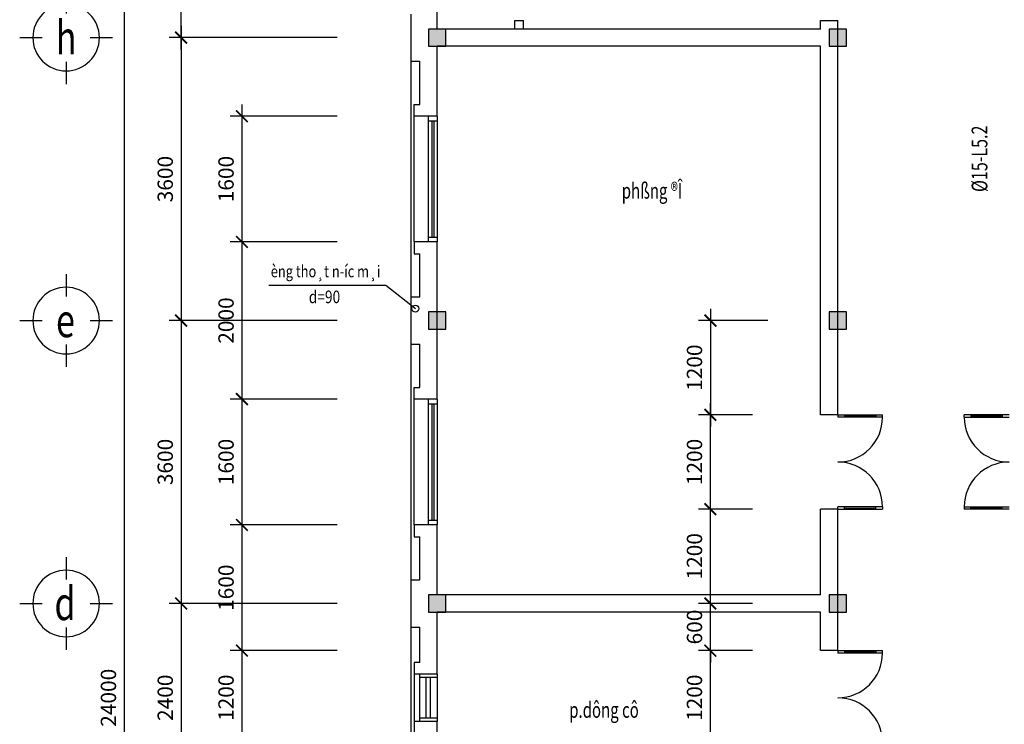
# Model space of a CAD drawing. Extents: x 1589651 to 1782063, y 1934121 to 1994425.
# Drawn here: x 1601346 to 1613877, y 1958576 to 1967542 of the extents above; entities that cross this region are included whole.
import ezdxf
from ezdxf.enums import TextEntityAlignment as Align

# ---------------------------------------------------------------- set-up
doc = ezdxf.new("R2010")
doc.units = 0
doc.header["$LTSCALE"] = 50
doc.header["$MEASUREMENT"] = 0
doc.header["$PDMODE"] = 3
doc.layers.get('0').update_dxf_attribs({"linetype": 'CONTINUOUS'})
doc.layers.get('DEFPOINTS').update_dxf_attribs({"color": 2, "linetype": 'CONTINUOUS'})
for name, color, linetype in [('0-TUONG', 4, 'CONTINUOUS'), ('126-TUONG', 126, 'CONTINUOUS'), ('2-Text', 2, 'CONTINUOUS'), ('33-Thiet bi', 33, 'CONTINUOUS'), ('8-Dim', 8, 'CONTINUOUS'), ('COT', 7, 'CONTINUOUS'), ('TEXT', 2, 'CONTINUOUS'), ('THAY', 9, 'CONTINUOUS')]:
    doc.layers.add(name, color=color, linetype=linetype)
doc.styles.add('CHUGHICHU-AVAV', font='VHAVAN_1.TTF', dxfattribs={"width": 0.8})
doc.styles.add('CHUKICHTHUOC', font='vntimeh.shx', dxfattribs={"width": 0.8, "bigfont": 'vn.shx'})
doc.styles.add('TITLE', font='VHAVAN_1.TTF', dxfattribs={"width": 0.75})
doc.styles.add('tt', font='vntimeh.shx', dxfattribs={"width": 0.75, "height": 250})
doc.dimstyles.new('TL1-100', dxfattribs={"dimscale": 150, "dimtxt": 1.3, "dimasz": 1, "dimexe": 1, "dimexo": 0, "dimgap": 0.7, "dimtad": 1, "dimdec": 0, "dimzin": 0, "dimdsep": 46, "dimtxsty": 'CHUKICHTHUOC', "dimblk": 'ARCHTICK', "dimcen": 0, "dimdle": 1, "dimclrd": 256, "dimclre": 256, "dimclrt": 31, "dimadec": 0, "dimazin": 0, "dimtm": 1e-09, "dimtfac": 0.571429, "dimtdec": 0, "dimtix": 1, "dimtmove": 2, "dimatfit": 3, "dimldrblk": 'ARCHTICK', "dimfxl": 1, "dimtolj": 1, "dimtzin": 0, "dimarcsym": 0})

# ---------------------------------------------------------------- blocks, each defined once
blk = doc.blocks.new('_ArchTick')
at = {"color": 0, "linetype": 'ByBlock', "const_width": 0.15}
blk.add_lwpolyline([(-0.5, -0.5), (0.5, 0.5)], dxfattribs=at)
blk = doc.blocks.new('*D137')
at = {"layer": '8-Dim', "lineweight": -2}
for p, q in [((1603400, 1971064), (1603400, 1969494)), ((1605385, 1970914), (1603250, 1970914)), ((1603400, 1967164), (1603400, 1968734)), ((1605385, 1967314), (1603250, 1967314))]:
    blk.add_line(p, q, dxfattribs=at)
at = {"layer": 'DEFPOINTS', "color": 0}
for p in [(1605385, 1970914), (1603400, 1967314), (1605385, 1967314)]:
    blk.add_point(p, dxfattribs=at)
at = {"layer": '8-Dim', "lineweight": -2, "xscale": 150, "yscale": 150, "zscale": 150}
for p, rotation in [((1603400, 1970914), 90), ((1603400, 1967314), 270)]:
    blk.add_blockref('_ArchTick', p, dxfattribs=dict(at, rotation=rotation))
at = {"layer": '8-Dim', "color": 31, "insert": (1603205, 1969114), "char_height": 195, "attachment_point": 5, "rotation": 90, "style": 'CHUKICHTHUOC'}
blk.add_mtext('\\A1;3600', dxfattribs=at)
blk = doc.blocks.new('*D138')
at = {"layer": '8-Dim', "lineweight": -2}
for p, q in [((1603400, 1967464), (1603400, 1963564)), ((1605385, 1967314), (1603250, 1967314)), ((1605385, 1963714), (1603250, 1963714))]:
    blk.add_line(p, q, dxfattribs=at)
at = {"layer": 'DEFPOINTS', "color": 0}
for p in [(1605385, 1967314), (1603400, 1963714), (1605385, 1963714)]:
    blk.add_point(p, dxfattribs=at)
at = {"layer": '8-Dim', "lineweight": -2, "xscale": 150, "yscale": 150, "zscale": 150}
for p, rotation in [((1603400, 1967314), 90), ((1603400, 1963714), 270)]:
    blk.add_blockref('_ArchTick', p, dxfattribs=dict(at, rotation=rotation))
at = {"layer": '8-Dim', "color": 31, "insert": (1603198, 1965514), "char_height": 195, "attachment_point": 5, "rotation": 90, "style": 'CHUKICHTHUOC'}
blk.add_mtext('\\A1;3600', dxfattribs=at)
blk = doc.blocks.new('*D139')
at = {"layer": '8-Dim', "lineweight": -2}
for p, q in [((1603400, 1963864), (1603400, 1959964)), ((1605385, 1963714), (1603250, 1963714)), ((1605385, 1960114), (1603250, 1960114))]:
    blk.add_line(p, q, dxfattribs=at)
at = {"layer": 'DEFPOINTS', "color": 0}
for p in [(1605385, 1963714), (1603400, 1960114), (1605385, 1960114)]:
    blk.add_point(p, dxfattribs=at)
at = {"layer": '8-Dim', "lineweight": -2, "xscale": 150, "yscale": 150, "zscale": 150}
for p, rotation in [((1603400, 1963714), 90), ((1603400, 1960114), 270)]:
    blk.add_blockref('_ArchTick', p, dxfattribs=dict(at, rotation=rotation))
at = {"layer": '8-Dim', "color": 31, "insert": (1603198, 1961914), "char_height": 195, "attachment_point": 5, "rotation": 90, "style": 'CHUKICHTHUOC'}
blk.add_mtext('\\A1;3600', dxfattribs=at)
blk = doc.blocks.new('*D140')
at = {"layer": '8-Dim', "lineweight": -2}
for p, q in [((1603400, 1960264), (1603400, 1957564)), ((1605385, 1960114), (1603250, 1960114)), ((1605385, 1957714), (1603250, 1957714))]:
    blk.add_line(p, q, dxfattribs=at)
at = {"layer": 'DEFPOINTS', "color": 0}
for p in [(1605385, 1960114), (1603400, 1957714), (1605385, 1957714)]:
    blk.add_point(p, dxfattribs=at)
at = {"layer": '8-Dim', "lineweight": -2, "xscale": 150, "yscale": 150, "zscale": 150}
for p, rotation in [((1603400, 1960114), 90), ((1603400, 1957714), 270)]:
    blk.add_blockref('_ArchTick', p, dxfattribs=dict(at, rotation=rotation))
at = {"layer": '8-Dim', "color": 31, "insert": (1603198, 1958914), "char_height": 195, "attachment_point": 5, "rotation": 90, "style": 'CHUKICHTHUOC'}
blk.add_mtext('\\A1;2400', dxfattribs=at)
blk = doc.blocks.new('*D143')
at = {"layer": '8-Dim', "lineweight": -2}
for p, q in [((1602677, 1971064), (1602677, 1946764)), ((1605385, 1970914), (1602527, 1970914)), ((1605385, 1946914), (1602527, 1946914))]:
    blk.add_line(p, q, dxfattribs=at)
at = {"layer": 'DEFPOINTS', "color": 0}
for p in [(1605385, 1970914), (1602677, 1946914), (1605385, 1946914)]:
    blk.add_point(p, dxfattribs=at)
at = {"layer": '8-Dim', "lineweight": -2, "xscale": 150, "yscale": 150, "zscale": 150}
for p, rotation in [((1602677, 1970914), 90), ((1602677, 1946914), 270)]:
    blk.add_blockref('_ArchTick', p, dxfattribs=dict(at, rotation=rotation))
at = {"layer": '8-Dim', "color": 31, "insert": (1602475, 1958914), "char_height": 195, "attachment_point": 5, "rotation": 90, "style": 'CHUKICHTHUOC'}
blk.add_mtext('\\A1;24000', dxfattribs=at)
blk = doc.blocks.new('*D205')
at = {"layer": '8-Dim', "lineweight": -2}
for p, q in [((1610136, 1958164), (1610136, 1959664)), ((1610672, 1959514), (1609986, 1959514)), ((1610672, 1958314), (1609986, 1958314))]:
    blk.add_line(p, q, dxfattribs=at)
at = {"layer": 'DEFPOINTS', "color": 0}
for p in [(1610136, 1959514), (1610672, 1959514), (1610672, 1958314)]:
    blk.add_point(p, dxfattribs=at)
at = {"layer": '8-Dim', "lineweight": -2, "xscale": 150, "yscale": 150, "zscale": 150}
for p, rotation in [((1610136, 1959514), 90), ((1610136, 1958314), 270)]:
    blk.add_blockref('_ArchTick', p, dxfattribs=dict(at, rotation=rotation))
at = {"layer": '8-Dim', "color": 31, "insert": (1609934, 1958914), "char_height": 195, "attachment_point": 5, "rotation": 90, "style": 'CHUKICHTHUOC'}
blk.add_mtext('\\A1;1200', dxfattribs=at)
blk = doc.blocks.new('*D206')
at = {"layer": '8-Dim', "lineweight": -2}
for p, q in [((1610136, 1960114), (1610136, 1960264)), ((1610672, 1960114), (1609986, 1960114)), ((1610136, 1959514), (1610136, 1960114)), ((1610672, 1959514), (1609986, 1959514)), ((1610136, 1959514), (1610136, 1959364))]:
    blk.add_line(p, q, dxfattribs=at)
at = {"layer": 'DEFPOINTS', "color": 0}
for p in [(1610136, 1960114), (1610672, 1960114), (1610672, 1959514)]:
    blk.add_point(p, dxfattribs=at)
at = {"layer": '8-Dim', "lineweight": -2, "xscale": 150, "yscale": 150, "zscale": 150}
for p, rotation in [((1610136, 1960114), 270), ((1610136, 1959514), 90)]:
    blk.add_blockref('_ArchTick', p, dxfattribs=dict(at, rotation=rotation))
at = {"layer": '8-Dim', "color": 31, "insert": (1609934, 1959814), "char_height": 195, "attachment_point": 5, "rotation": 90, "style": 'CHUKICHTHUOC'}
blk.add_mtext('\\A1;600', dxfattribs=at)
blk = doc.blocks.new('*D207')
at = {"layer": '8-Dim', "lineweight": -2}
for p, q in [((1610136, 1959964), (1610136, 1961464)), ((1610672, 1961314), (1609986, 1961314)), ((1610672, 1960114), (1609986, 1960114))]:
    blk.add_line(p, q, dxfattribs=at)
at = {"layer": 'DEFPOINTS', "color": 0}
for p in [(1610136, 1961314), (1610672, 1961314), (1610672, 1960114)]:
    blk.add_point(p, dxfattribs=at)
at = {"layer": '8-Dim', "lineweight": -2, "xscale": 150, "yscale": 150, "zscale": 150}
for p, rotation in [((1610136, 1961314), 90), ((1610136, 1960114), 270)]:
    blk.add_blockref('_ArchTick', p, dxfattribs=dict(at, rotation=rotation))
at = {"layer": '8-Dim', "color": 31, "insert": (1609934, 1960714), "char_height": 195, "attachment_point": 5, "rotation": 90, "style": 'CHUKICHTHUOC'}
blk.add_mtext('\\A1;1200', dxfattribs=at)
blk = doc.blocks.new('*D208')
at = {"layer": '8-Dim', "lineweight": -2}
for p, q in [((1610136, 1961164), (1610136, 1962664)), ((1610672, 1962514), (1609986, 1962514)), ((1610672, 1961314), (1609986, 1961314))]:
    blk.add_line(p, q, dxfattribs=at)
at = {"layer": 'DEFPOINTS', "color": 0}
for p in [(1610136, 1962514), (1610672, 1962514), (1610672, 1961314)]:
    blk.add_point(p, dxfattribs=at)
at = {"layer": '8-Dim', "lineweight": -2, "xscale": 150, "yscale": 150, "zscale": 150}
for p, rotation in [((1610136, 1962514), 90), ((1610136, 1961314), 270)]:
    blk.add_blockref('_ArchTick', p, dxfattribs=dict(at, rotation=rotation))
at = {"layer": '8-Dim', "color": 31, "insert": (1609934, 1961914), "char_height": 195, "attachment_point": 5, "rotation": 90, "style": 'CHUKICHTHUOC'}
blk.add_mtext('\\A1;1200', dxfattribs=at)
blk = doc.blocks.new('*D209')
at = {"layer": '8-Dim', "lineweight": -2}
for p, q in [((1604174, 1966464), (1604174, 1964564)), ((1605385, 1966314), (1604024, 1966314)), ((1605385, 1964714), (1604024, 1964714))]:
    blk.add_line(p, q, dxfattribs=at)
at = {"layer": 'DEFPOINTS', "color": 0}
for p in [(1605385, 1966314), (1604174, 1964714), (1605385, 1964714)]:
    blk.add_point(p, dxfattribs=at)
at = {"layer": '8-Dim', "lineweight": -2, "xscale": 150, "yscale": 150, "zscale": 150}
for p, rotation in [((1604174, 1966314), 90), ((1604174, 1964714), 270)]:
    blk.add_blockref('_ArchTick', p, dxfattribs=dict(at, rotation=rotation))
at = {"layer": '8-Dim', "color": 31, "insert": (1603972, 1965514), "char_height": 195, "attachment_point": 5, "rotation": 90, "style": 'CHUKICHTHUOC'}
blk.add_mtext('\\A1;1600', dxfattribs=at)
blk = doc.blocks.new('*D210')
at = {"layer": '8-Dim', "lineweight": -2}
for p, q in [((1604174, 1964864), (1604174, 1962564)), ((1605385, 1964714), (1604024, 1964714)), ((1605385, 1962714), (1604024, 1962714))]:
    blk.add_line(p, q, dxfattribs=at)
at = {"layer": 'DEFPOINTS', "color": 0}
for p in [(1605385, 1964714), (1604174, 1962714), (1605385, 1962714)]:
    blk.add_point(p, dxfattribs=at)
at = {"layer": '8-Dim', "lineweight": -2, "xscale": 150, "yscale": 150, "zscale": 150}
for p, rotation in [((1604174, 1964714), 90), ((1604174, 1962714), 270)]:
    blk.add_blockref('_ArchTick', p, dxfattribs=dict(at, rotation=rotation))
at = {"layer": '8-Dim', "color": 31, "insert": (1603972, 1963714), "char_height": 195, "attachment_point": 5, "rotation": 90, "style": 'CHUKICHTHUOC'}
blk.add_mtext('\\A1;2000', dxfattribs=at)
blk = doc.blocks.new('*D211')
at = {"layer": '8-Dim', "lineweight": -2}
for p, q in [((1604174, 1962864), (1604174, 1960964)), ((1605385, 1962714), (1604024, 1962714)), ((1605385, 1961114), (1604024, 1961114))]:
    blk.add_line(p, q, dxfattribs=at)
at = {"layer": 'DEFPOINTS', "color": 0}
for p in [(1605385, 1962714), (1604174, 1961114), (1605385, 1961114)]:
    blk.add_point(p, dxfattribs=at)
at = {"layer": '8-Dim', "lineweight": -2, "xscale": 150, "yscale": 150, "zscale": 150}
for p, rotation in [((1604174, 1962714), 90), ((1604174, 1961114), 270)]:
    blk.add_blockref('_ArchTick', p, dxfattribs=dict(at, rotation=rotation))
at = {"layer": '8-Dim', "color": 31, "insert": (1603972, 1961914), "char_height": 195, "attachment_point": 5, "rotation": 90, "style": 'CHUKICHTHUOC'}
blk.add_mtext('\\A1;1600', dxfattribs=at)
blk = doc.blocks.new('*D212')
at = {"layer": '8-Dim', "lineweight": -2}
for p, q in [((1604174, 1961264), (1604174, 1959364)), ((1605385, 1961114), (1604024, 1961114)), ((1605385, 1959514), (1604024, 1959514))]:
    blk.add_line(p, q, dxfattribs=at)
at = {"layer": 'DEFPOINTS', "color": 0}
for p in [(1605385, 1961114), (1604174, 1959514), (1605385, 1959514)]:
    blk.add_point(p, dxfattribs=at)
at = {"layer": '8-Dim', "lineweight": -2, "xscale": 150, "yscale": 150, "zscale": 150}
for p, rotation in [((1604174, 1961114), 90), ((1604174, 1959514), 270)]:
    blk.add_blockref('_ArchTick', p, dxfattribs=dict(at, rotation=rotation))
at = {"layer": '8-Dim', "color": 31, "insert": (1603972, 1960314), "char_height": 195, "attachment_point": 5, "rotation": 90, "style": 'CHUKICHTHUOC'}
blk.add_mtext('\\A1;1600', dxfattribs=at)
blk = doc.blocks.new('*D213')
at = {"layer": '8-Dim', "lineweight": -2}
for p, q in [((1604174, 1959664), (1604174, 1958164)), ((1605385, 1959514), (1604024, 1959514)), ((1605385, 1958314), (1604024, 1958314))]:
    blk.add_line(p, q, dxfattribs=at)
at = {"layer": 'DEFPOINTS', "color": 0}
for p in [(1605385, 1959514), (1604174, 1958314), (1605385, 1958314)]:
    blk.add_point(p, dxfattribs=at)
at = {"layer": '8-Dim', "lineweight": -2, "xscale": 150, "yscale": 150, "zscale": 150}
for p, rotation in [((1604174, 1959514), 90), ((1604174, 1958314), 270)]:
    blk.add_blockref('_ArchTick', p, dxfattribs=dict(at, rotation=rotation))
at = {"layer": '8-Dim', "color": 31, "insert": (1603972, 1958914), "char_height": 195, "attachment_point": 5, "rotation": 90, "style": 'CHUKICHTHUOC'}
blk.add_mtext('\\A1;1200', dxfattribs=at)
blk = doc.blocks.new('*D280')
at = {"layer": '8-Dim', "lineweight": -2}
for p, q in [((1610136, 1963864), (1610136, 1962364)), ((1610869, 1963714), (1609986, 1963714)), ((1610672, 1962514), (1609986, 1962514))]:
    blk.add_line(p, q, dxfattribs=at)
at = {"layer": 'DEFPOINTS', "color": 0}
for p in [(1610869, 1963714), (1610136, 1962514), (1610672, 1962514)]:
    blk.add_point(p, dxfattribs=at)
at = {"layer": '8-Dim', "lineweight": -2, "xscale": 150, "yscale": 150, "zscale": 150}
for p, rotation in [((1610136, 1963714), 90), ((1610136, 1962514), 270)]:
    blk.add_blockref('_ArchTick', p, dxfattribs=dict(at, rotation=rotation))
at = {"layer": '8-Dim', "color": 31, "insert": (1609934, 1963114), "char_height": 195, "attachment_point": 5, "rotation": 90, "style": 'CHUKICHTHUOC'}
blk.add_mtext('\\A1;1200', dxfattribs=at)
blk = doc.blocks.new('cot220')
at = {"layer": 'COT', "linetype": 'Continuous'}
blk.add_hatch(color=256, dxfattribs=at).paths.add_polyline_path([(-110, 0), (-110, 220), (110, 220), (110, 0)])
blk.add_lwpolyline([(-110, 0), (-110, 220), (110, 220), (110, 0)], close=True, dxfattribs=at)
blk = doc.blocks.new('A$C59D550E3')
for p, q in [((393.9, 787.7), (393.9, 597.7)), ((190, 393.9), (0, 393.9)), ((787.7, 393.9), (597.7, 393.9)), ((393.9, 190), (393.9, 0))]:
    blk.add_line(p, q)
blk.add_circle((393.9, 393.9), 282.3)
at = {"layer": 'TEXT', "style": 'TITLE', "width": 0.75}
blk.add_attdef('B', text='', height=282.3, dxfattribs=at).set_placement((393.9, 393.9), align=Align.MIDDLE_CENTER)

msp = doc.modelspace()

# ---------------------------------------------------------------- linework, layer by layer
at = {"color": 3}
msp.add_circle((1606382, 1963866), 45, dxfattribs=at)
at = {"layer": '126-TUONG'}
for p, q in [((1606657.2, 1967423.7), (1606657.2, 1967838.7)), ((1606327.2, 1967013.7), (1606327.2, 1967613.7)), ((1611537.2, 1967423.7), (1611537.2, 1967533.7)), ((1611537.2, 1967533.7), (1611757.2, 1967533.7)), ((1611757.2, 1962513.7), (1611757.2, 1967533.7)), ((1611537.2, 1967423.7), (1606657.2, 1967423.7)), ((1606657.2, 1966313.7), (1606657.2, 1967203.7)), ((1611537.2, 1967203.7), (1606657.2, 1967203.7)), ((1611537.2, 1962513.7), (1611537.2, 1967203.7)), ((1606327.2, 1967013.7), (1606437.2, 1967013.7)), ((1606437.2, 1966463.7), (1606437.2, 1967013.7)), ((1606367.2, 1966313.7), (1606367.2, 1966463.7)), ((1606367.2, 1966463.7), (1606437.2, 1966463.7)), ((1606657.2, 1966313.7), (1606367.2, 1966313.7)), ((1606367.2, 1964713.7), (1606367.2, 1966313.7)), ((1606657.2, 1964713.7), (1606367.2, 1964713.7)), ((1606367.2, 1964713.7), (1606367.2, 1964563.7)), ((1606657.2, 1962713.7), (1606657.2, 1964713.7)), ((1606367.2, 1964563.7), (1606437.2, 1964563.7)), ((1606437.2, 1964013.7), (1606437.2, 1964563.7)), ((1606327.2, 1964013.7), (1606437.2, 1964013.7)), ((1606327.2, 1963413.7), (1606327.2, 1964013.7)), ((1606327.2, 1963413.7), (1606437.2, 1963413.7)), ((1606437.2, 1962863.7), (1606437.2, 1963413.7)), ((1606367.2, 1962713.7), (1606367.2, 1962863.7)), ((1606367.2, 1962863.7), (1606437.2, 1962863.7)), ((1606657.2, 1962713.7), (1606367.2, 1962713.7)), ((1606367.2, 1961113.7), (1606367.2, 1962713.7)), ((1611757.2, 1962513.7), (1611537.2, 1962513.7)), ((1611537.2, 1960223.7), (1611537.2, 1961313.7)), ((1611757.2, 1961313.7), (1611537.2, 1961313.7)), ((1611757.2, 1959513.7), (1611757.2, 1961313.7)), ((1606657.2, 1961113.7), (1606367.2, 1961113.7)), ((1606367.2, 1961113.7), (1606367.2, 1960963.7)), ((1606657.2, 1960223.7), (1606657.2, 1961113.7)), ((1606367.2, 1960963.7), (1606437.2, 1960963.7)), ((1606437.2, 1960413.7), (1606437.2, 1960963.7)), ((1606327.2, 1960413.7), (1606437.2, 1960413.7)), ((1606327.2, 1959813.7), (1606327.2, 1960413.7)), ((1611537.2, 1960223.7), (1606657.2, 1960223.7)), ((1606657.2, 1959213.7), (1606657.2, 1960003.7)), ((1611537.2, 1960003.7), (1606657.2, 1960003.7)), ((1611537.2, 1959513.7), (1611537.2, 1960003.7)), ((1606327.2, 1959813.7), (1606437.2, 1959813.7)), ((1606437.2, 1959363.7), (1606437.2, 1959813.7)), ((1611757.2, 1959513.7), (1611537.2, 1959513.7)), ((1606437.2, 1959363.7), (1606367.2, 1959363.7)), ((1606367.2, 1959363.7), (1606367.2, 1959213.7)), ((1606657.2, 1959213.7), (1606367.2, 1959213.7)), ((1606367.2, 1959213.7), (1606367.2, 1958613.7)), ((1606657.2, 1958613.7), (1606367.2, 1958613.7)), ((1606367.2, 1958613.7), (1606367.2, 1958463.7)), ((1606657.2, 1957823.7), (1606657.2, 1958613.7))]:
    msp.add_line(p, q, dxfattribs=at)
at = {"layer": '126-TUONG', "ltscale": 15}
for p, q in [((1607647.2, 1967423.7), (1607647.2, 1967533.7)), ((1607757.2, 1967423.7), (1607757.2, 1967533.7))]:
    msp.add_line(p, q, dxfattribs=at)
at = {"layer": '126-TUONG', "ltscale": 100}
msp.add_line((1607647.2, 1967533.7), (1607757.2, 1967533.7), dxfattribs=at)
at = {"layer": 'THAY'}
for p, q in [((1606327.2, 1964013.7), (1606327.2, 1967013.7)), ((1606547.2, 1964713.7), (1606547.2, 1966313.7)), ((1606547.2, 1966253.7), (1606657.2, 1966253.7)), ((1606589, 1966253.7), (1606589, 1964773.7)), ((1606615.4, 1966253.7), (1606615.4, 1964773.7)), ((1606657.2, 1966313.7), (1606657.2, 1964713.7)), ((1606547.2, 1964773.7), (1606657.2, 1964773.7)), ((1606327.2, 1960413.7), (1606327.2, 1963413.7)), ((1606547.2, 1961113.7), (1606547.2, 1962713.7)), ((1606657.2, 1962713.7), (1606657.2, 1961113.7)), ((1606547.2, 1962653.7), (1606657.2, 1962653.7)), ((1606589, 1962653.7), (1606589, 1961173.7)), ((1606615.4, 1962653.7), (1606615.4, 1961173.7)), ((1611757.2, 1962513.7), (1611757.2, 1962513.7)), ((1611757.2, 1962513.7), (1611757.2, 1962483.7)), ((1611757.2, 1962513.7), (1612327.2, 1962513.7)), ((1612327.2, 1962483.7), (1611757.2, 1962483.7)), ((1611842.7, 1962513.7), (1611842.7, 1962483.7)), ((1611842.7, 1962498.7), (1612241.7, 1962498.7)), ((1612241.7, 1962513.7), (1612241.7, 1962483.7)), ((1612327.2, 1962483.7), (1612327.2, 1962513.7)), ((1613937.2, 1962513.7), (1613367.2, 1962513.7)), ((1613367.2, 1962483.7), (1613367.2, 1962513.7)), ((1613367.2, 1962483.7), (1613937.2, 1962483.7)), ((1613452.7, 1962513.7), (1613452.7, 1962483.7)), ((1613851.7, 1962498.7), (1613452.7, 1962498.7)), ((1613851.7, 1962513.7), (1613851.7, 1962483.7)), ((1611537.2, 1961313.7), (1611537.2, 1961313.7)), ((1611757.2, 1961313.7), (1611757.2, 1961343.7)), ((1612327.2, 1961343.7), (1611757.2, 1961343.7)), ((1611757.2, 1961313.7), (1611757.2, 1961313.7)), ((1611757.2, 1961313.7), (1612327.2, 1961313.7)), ((1611842.7, 1961313.7), (1611842.7, 1961343.7)), ((1611842.7, 1961328.7), (1612241.7, 1961328.7)), ((1612241.7, 1961313.7), (1612241.7, 1961343.7)), ((1612327.2, 1961343.7), (1612327.2, 1961313.7)), ((1613367.2, 1961343.7), (1613937.2, 1961343.7)), ((1613367.2, 1961343.7), (1613367.2, 1961313.7)), ((1613937.2, 1961313.7), (1613367.2, 1961313.7)), ((1613452.7, 1961313.7), (1613452.7, 1961343.7)), ((1613851.7, 1961328.7), (1613452.7, 1961328.7)), ((1613851.7, 1961313.7), (1613851.7, 1961343.7)), ((1606547.2, 1961173.7), (1606657.2, 1961173.7)), ((1606327.2, 1958013.7), (1606327.2, 1959813.7)), ((1611537.2, 1959513.7), (1611537.2, 1959513.7)), ((1611757.2, 1959513.7), (1611757.2, 1959513.7)), ((1611757.2, 1959513.7), (1611757.2, 1959483.7)), ((1611757.2, 1959513.7), (1612327.2, 1959513.7)), ((1612327.2, 1959483.7), (1611757.2, 1959483.7)), ((1611842.7, 1959513.7), (1611842.7, 1959483.7)), ((1611842.7, 1959498.7), (1612241.7, 1959498.7)), ((1612241.7, 1959513.7), (1612241.7, 1959483.7)), ((1612327.2, 1959483.7), (1612327.2, 1959513.7)), ((1606437.2, 1958613.7), (1606437.2, 1959213.7)), ((1606657.2, 1959213.7), (1606657.2, 1958613.7)), ((1606657.2, 1959173.7), (1606437.2, 1959173.7)), ((1606520.8, 1958653.7), (1606520.8, 1959173.7)), ((1606573.6, 1958653.7), (1606573.6, 1959173.7)), ((1606657.2, 1958653.7), (1606437.2, 1958653.7))]:
    msp.add_line(p, q, dxfattribs=at)
msp.add_lwpolyline([(1604515.1, 1964162.8), (1606007.4, 1964162.8), (1606382, 1963866)], dxfattribs=at)
for centre, start, end in [((1611757.2, 1962483.7), 270, 0), ((1613937.2, 1962483.7), 180, 270), ((1611757.2, 1961343.7), 0, 90), ((1613937.2, 1961343.7), 90, 180), ((1611757.2, 1959483.7), 270, 0), ((1611757.2, 1958343.7), 0, 90)]:
    msp.add_arc(centre, 570, start, end, dxfattribs=at)

# ---------------------------------------------------------------- block references
at = {"layer": '0-TUONG', "xscale": -1}
for p in [(1606657.2, 1967203.7), (1611757.2, 1967203.7), (1606657.2, 1963603.7), (1611757.2, 1963603.7), (1606657.2, 1960003.7), (1611757.2, 1960003.7)]:
    msp.add_blockref('cot220', p, dxfattribs=at)
at = {"layer": '33-Thiet bi'}
ref = msp.add_blockref('A$C59D550E3', (1602527.2, 1966722.9), dxfattribs=dict(at, xscale=-1.5, yscale=1.5, zscale=1.5))
ref.add_attrib('B', 'h', dxfattribs={"layer": 'TEXT', "height": 423.4, "style": 'TITLE', "width": 0.75}).set_placement((1601936.4, 1967313.7), align=Align.MIDDLE_CENTER)
ref = msp.add_blockref('A$C59D550E3', (1602527.2, 1963122.9), dxfattribs=dict(at, xscale=-1.5, yscale=1.5, zscale=1.5))
ref.add_attrib('B', 'e', dxfattribs={"layer": 'TEXT', "height": 423.4, "style": 'TITLE', "width": 0.75}).set_placement((1601927.8, 1963713.7), align=Align.MIDDLE_CENTER)
ref = msp.add_blockref('A$C59D550E3', (1602527.2, 1959522.9), dxfattribs=dict(at, xscale=-1.5, yscale=1.5, zscale=1.5))
ref.add_attrib('B', 'd', dxfattribs={"layer": 'TEXT', "height": 423.4, "style": 'TITLE', "width": 0.75}).set_placement((1601922.6, 1960113.7), align=Align.MIDDLE_CENTER)

# ---------------------------------------------------------------- texts
at = {"layer": '2-Text', "style": 'tt', "width": 0.75}
msp.add_text('%%C15-L5.2', height=200, rotation=90, dxfattribs=at).set_placement((1613661.7, 1965349.5))
at = {"layer": '2-Text', "style": 'CHUGHICHU-AVAV', "width": 0.7}
for s, p in [('phßng ®Î', (1609008.4, 1965265.2)), ('p.dông cô', (1608339.3, 1958659.1))]:
    msp.add_text(s, height=200, dxfattribs=at).set_placement(p)
at = {"layer": '2-Text', "style": 'CHUGHICHU-AVAV', "width": 0.8}
for s, height, p in [('èng tho¸t n\xadíc m¸i', 150, (1605238.6, 1964264.9)), ('d=90', 160, (1605225.2, 1963934.9))]:
    msp.add_text(s, height=height, dxfattribs=at).set_placement(p, align=Align.CENTER)

# ---------------------------------------------------------------- dimensions: what is measured, and where the dimension line sits
at = {"layer": '8-Dim'}
for base, p1, p2, picture, middle in [((1602677.2, 1946913.7), (1605385.2, 1970913.7), (1605385.2, 1946913.7), '*D143', (1602474.7, 1958913.7)), ((1603400.5, 1963713.7), (1605385.2, 1967313.7), (1605385.2, 1963713.7), '*D138', (1603198, 1965513.7)), ((1604174.1, 1964713.7), (1605385.2, 1966313.7), (1605385.2, 1964713.7), '*D209', (1603971.6, 1965513.7)), ((1604174.1, 1962713.7), (1605385.2, 1964713.7), (1605385.2, 1962713.7), '*D210', (1603971.6, 1963713.7)), ((1603400.5, 1960113.7), (1605385.2, 1963713.7), (1605385.2, 1960113.7), '*D139', (1603198, 1961913.7)), ((1610136.2, 1962513.7), (1610869.3, 1963713.7), (1610671.9, 1962513.7), '*D280', (1609933.7, 1963113.7)), ((1604174.1, 1961113.7), (1605385.2, 1962713.7), (1605385.2, 1961113.7), '*D211', (1603971.6, 1961913.7)), ((1610136.2, 1962513.7), (1610671.9, 1961313.7), (1610671.9, 1962513.7), '*D208', (1609933.7, 1961913.7)), ((1610136.2, 1961313.7), (1610671.9, 1960113.7), (1610671.9, 1961313.7), '*D207', (1609933.7, 1960713.7)), ((1604174.1, 1959513.7), (1605385.2, 1961113.7), (1605385.2, 1959513.7), '*D212', (1603971.6, 1960313.7)), ((1603400.5, 1957713.7), (1605385.2, 1960113.7), (1605385.2, 1957713.7), '*D140', (1603198, 1958913.7)), ((1610136.2, 1960113.7), (1610671.9, 1959513.7), (1610671.9, 1960113.7), '*D206', (1609933.7, 1959813.7)), ((1604174.1, 1958313.7), (1605385.2, 1959513.7), (1605385.2, 1958313.7), '*D213', (1603971.6, 1958913.7)), ((1610136.2, 1959513.7), (1610671.9, 1958313.7), (1610671.9, 1959513.7), '*D205', (1609933.7, 1958913.7))]:
    dim = msp.add_linear_dim(base=base, p1=p1, p2=p2, angle=90, dimstyle='TL1-100', dxfattribs=at)
    dim.commit()
    dim.dimension.update_dxf_attribs({"geometry": picture, "text_midpoint": middle})
dim = msp.add_linear_dim(base=(1603400.5, 1967313.7), p1=(1605385.2, 1970913.7), p2=(1605385.2, 1967313.7), angle=90, dimstyle='TL1-100', dxfattribs=at)
dim.commit()
dim.dimension.update_dxf_attribs({"geometry": '*D137', "text_midpoint": (1603204.7, 1969113.7), "dimtype": 160})

doc.saveas('drawing.dxf')
